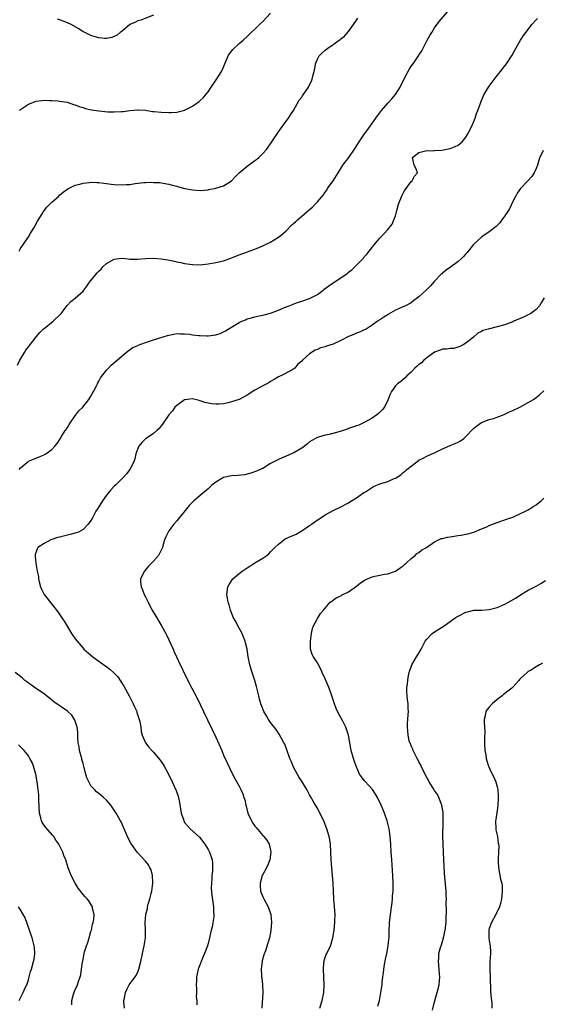
# Model space of a CAD drawing. Units: inches. Extents: x 2604000 to 2607000, y 1512000 to 1515000.
# Drawn here: x 2604501 to 2604634, y 1513034 to 1513286 of the extents above; entities that cross this region are included whole.
import ezdxf

# ---------------------------------------------------------------- set-up
doc = ezdxf.new("R2010")
doc.units = ezdxf.units.IN
doc.header["$MEASUREMENT"] = 0
doc.layers.add('LD26041512_10ft', color=63, linetype='Continuous')

msp = doc.modelspace()

# ---------------------------------------------------------------- linework, layer by layer
at = {"layer": 'LD26041512_10ft'}
for points, elevation in [([(2604500.22, 1513197.78), (2604500.85, 1513199), (2604501.97, 1513201), (2604502.38, 1513201.62), (2604503, 1513202.49), (2604504.98, 1513205.02), (2604505.91, 1513206.09), (2604506.81, 1513207), (2604507, 1513207.17), (2604509.35, 1513209), (2604511.21, 1513210.79), (2604511.38, 1513211), (2604512.95, 1513213.05), (2604513.91, 1513214.09), (2604515, 1513214.95), (2604517, 1513216.73), (2604517.24, 1513217), (2604517.99, 1513218.01), (2604518.69, 1513219), (2604520.27, 1513221), (2604520.6, 1513221.4), (2604521, 1513221.83), (2604521.62, 1513222.38), (2604522.15, 1513223), (2604523, 1513223.79), (2604525, 1513224.94), (2604525.47, 1513225), (2604527, 1513225.13), (2604528.59, 1513225), (2604529, 1513224.95), (2604530.89, 1513224.89), (2604533, 1513225.08), (2604535, 1513225.13), (2604537, 1513224.96), (2604538.71, 1513224.71), (2604540.4, 1513224.4), (2604541, 1513224.24), (2604542.04, 1513224.04), (2604543, 1513223.82), (2604545, 1513223.53), (2604547, 1513223.5), (2604549, 1513223.73), (2604551, 1513224.07), (2604553, 1513224.51), (2604554.87, 1513225.13), (2604556.27, 1513225.73), (2604557.69, 1513226.31), (2604561, 1513227.5), (2604563, 1513228.33), (2604564.4, 1513229), (2604564.8, 1513229.2), (2604567, 1513230.52), (2604567.62, 1513231), (2604569, 1513232.15), (2604570.41, 1513233.59), (2604571, 1513234.12), (2604571.44, 1513234.56), (2604571.93, 1513235), (2604573, 1513235.93), (2604574.28, 1513237), (2604575, 1513237.63), (2604575.75, 1513238.25), (2604576.44, 1513239), (2604577, 1513239.58), (2604578.56, 1513241.44), (2604579, 1513242.11), (2604579.39, 1513242.61), (2604579.62, 1513243), (2604581, 1513245), (2604582.32, 1513247), (2604583, 1513248.16), (2604583.54, 1513249), (2604585.01, 1513250.99), (2604586.67, 1513253.33), (2604587.73, 1513255), (2604589.06, 1513257), (2604589.9, 1513258.1), (2604590.55, 1513259), (2604591.96, 1513261), (2604592.38, 1513261.62), (2604593.37, 1513263), (2604595.1, 1513265), (2604596.02, 1513265.98), (2604597, 1513267.12), (2604598.2, 1513269), (2604599.42, 1513271.42), (2604600.46, 1513273.54), (2604601, 1513274.34), (2604601.5, 1513275), (2604602.89, 1513277), (2604603, 1513277.2), (2604603.7, 1513278.3), (2604605.11, 1513281), (2604605.82, 1513282.18), (2604606.27, 1513283), (2604607, 1513284.15), (2604608.16, 1513285.84), (2604610.9, 1513289)], 8080), ([(2604500.74, 1513263), (2604501, 1513263.25), (2604501.76, 1513263.76), (2604503, 1513264.63), (2604505, 1513265.37), (2604506.46, 1513265.54), (2604507, 1513265.64), (2604508.41, 1513265.59), (2604509, 1513265.58), (2604510.55, 1513265.45), (2604511, 1513265.4), (2604512.9, 1513265.1), (2604514.56, 1513264.56), (2604515, 1513264.47), (2604516.03, 1513264.03), (2604517, 1513263.74), (2604517.55, 1513263.55), (2604519.15, 1513263.15), (2604521, 1513262.89), (2604523.3, 1513262.7), (2604525, 1513262.63), (2604526.72, 1513262.72), (2604527.27, 1513262.73), (2604529, 1513262.98), (2604531, 1513263.16), (2604531.16, 1513263.16), (2604533, 1513263.06), (2604534.79, 1513262.79), (2604535.23, 1513262.77), (2604537, 1513262.55), (2604539, 1513262.46), (2604539.54, 1513262.46), (2604541, 1513262.59), (2604542.7, 1513263), (2604543, 1513263.1), (2604545, 1513264.1), (2604546.69, 1513265.31), (2604547, 1513265.56), (2604547.72, 1513266.28), (2604549, 1513267.8), (2604549.8, 1513269), (2604551.12, 1513270.88), (2604552.44, 1513273), (2604552.63, 1513273.37), (2604553.28, 1513275), (2604553.53, 1513275.53), (2604554.15, 1513277), (2604554.46, 1513277.54), (2604555.37, 1513278.63), (2604557, 1513280.15), (2604558.02, 1513281), (2604559, 1513282), (2604560.03, 1513283), (2604561, 1513283.86), (2604562.15, 1513285), (2604563, 1513285.77), (2604565, 1513287.94)], 8060), ([(2604535, 1513287.39), (2604531.82, 1513286.18), (2604531, 1513285.94), (2604530.4, 1513285.6), (2604529, 1513285), (2604527, 1513283.34), (2604526.53, 1513283), (2604525.73, 1513282.27), (2604525, 1513281.93), (2604524.33, 1513281.67), (2604523, 1513281.44), (2604522.54, 1513281.46), (2604521, 1513281.61), (2604520.14, 1513281.86), (2604519, 1513282.21), (2604517.14, 1513283.14), (2604517, 1513283.2), (2604515.9, 1513283.9), (2604513.92, 1513285), (2604513, 1513285.46), (2604512.2, 1513285.8), (2604511, 1513286.27), (2604510.42, 1513286.41)], 8050), ([(2604500.65, 1513227), (2604501, 1513227.61), (2604501.96, 1513229), (2604503, 1513230.62), (2604503.16, 1513230.84), (2604503.23, 1513231), (2604503.56, 1513231.56), (2604504.44, 1513233), (2604504.62, 1513233.38), (2604505.35, 1513234.65), (2604506.55, 1513236.55), (2604506.88, 1513237.12), (2604507.76, 1513238.24), (2604509, 1513239.48), (2604510.69, 1513241), (2604511, 1513241.29), (2604511.91, 1513242.09), (2604513.1, 1513242.9), (2604515, 1513243.86), (2604516.14, 1513244.14), (2604517, 1513244.41), (2604518.56, 1513244.56), (2604519, 1513244.63), (2604520.54, 1513244.54), (2604521, 1513244.56), (2604522.36, 1513244.36), (2604523, 1513244.32), (2604524.16, 1513244.16), (2604525, 1513244.08), (2604527, 1513243.95), (2604528.05, 1513244.05), (2604529, 1513244.07), (2604530.31, 1513244.31), (2604531, 1513244.36), (2604532.58, 1513244.58), (2604533, 1513244.57), (2604534.62, 1513244.62), (2604535, 1513244.58), (2604536.53, 1513244.53), (2604539, 1513244.17), (2604539.84, 1513243.84), (2604541, 1513243.62), (2604541.42, 1513243.42), (2604543.05, 1513243.05), (2604545, 1513242.67), (2604547, 1513242.53), (2604549, 1513242.7), (2604549.24, 1513242.76), (2604551, 1513243.09), (2604553, 1513243.74), (2604555, 1513244.98), (2604555.96, 1513246.04), (2604556.96, 1513247), (2604559, 1513248.72), (2604560.32, 1513249.68), (2604561, 1513250.23), (2604561.46, 1513250.54), (2604561.99, 1513251), (2604563, 1513251.97), (2604563.95, 1513253), (2604564.42, 1513253.58), (2604565.37, 1513255), (2604567, 1513257.56), (2604567.6, 1513258.4), (2604569, 1513260.3), (2604569.56, 1513261), (2604570.1, 1513261.9), (2604570.92, 1513263), (2604572.37, 1513265.63), (2604573, 1513266.45), (2604573.2, 1513266.8), (2604574.69, 1513269), (2604575, 1513269.54), (2604575.49, 1513270.51), (2604575.69, 1513271), (2604575.81, 1513271.81), (2604576.33, 1513273.67), (2604576.48, 1513275), (2604577, 1513276.2), (2604577.41, 1513277), (2604578.21, 1513277.79), (2604579, 1513278.49), (2604579.31, 1513278.69), (2604579.7, 1513279), (2604581, 1513279.92), (2604582.61, 1513281), (2604582.83, 1513281.17), (2604583, 1513281.34), (2604583.95, 1513282.05), (2604585, 1513283.28), (2604586.22, 1513285), (2604587, 1513286.14), (2604587.36, 1513286.64)], 8070), ([(2604500.67, 1513171), (2604501, 1513171.42), (2604502.82, 1513173), (2604503, 1513173.12), (2604504.31, 1513173.69), (2604505.75, 1513174.25), (2604507, 1513174.76), (2604507.16, 1513174.84), (2604507.44, 1513175), (2604509, 1513176.17), (2604509.79, 1513177), (2604510.34, 1513177.66), (2604511.13, 1513178.87), (2604511.48, 1513179.48), (2604512.45, 1513181), (2604512.7, 1513181.3), (2604513, 1513181.78), (2604513.46, 1513182.54), (2604513.66, 1513183), (2604515.13, 1513185), (2604515.94, 1513186.06), (2604516.92, 1513187), (2604518.52, 1513189), (2604519, 1513189.82), (2604519.42, 1513190.58), (2604519.7, 1513191), (2604520.42, 1513192.42), (2604520.68, 1513193), (2604520.76, 1513193.24), (2604521, 1513193.63), (2604521.46, 1513194.54), (2604523, 1513196.49), (2604523.5, 1513197), (2604524.23, 1513197.77), (2604525.77, 1513199), (2604527, 1513200.14), (2604528.07, 1513201), (2604528.56, 1513201.44), (2604529.72, 1513202.28), (2604531, 1513202.82), (2604531.12, 1513202.88), (2604533, 1513203.58), (2604535, 1513204.26), (2604537.53, 1513205), (2604538.66, 1513205.34), (2604539, 1513205.45), (2604540.27, 1513205.73), (2604541, 1513205.86), (2604541.79, 1513205.79), (2604543, 1513205.81), (2604544.33, 1513205.67), (2604545, 1513205.55), (2604546.61, 1513205.39), (2604547, 1513205.32), (2604548.71, 1513205.29), (2604549, 1513205.27), (2604551, 1513205.53), (2604552.09, 1513205.91), (2604553, 1513206.28), (2604553.46, 1513206.54), (2604554.15, 1513207), (2604555, 1513207.48), (2604557, 1513208.69), (2604557.69, 1513209), (2604558.63, 1513209.37), (2604559, 1513209.59), (2604560.13, 1513209.87), (2604561, 1513210.17), (2604561.68, 1513210.32), (2604563, 1513210.55), (2604563.35, 1513210.65), (2604565, 1513211.04), (2604567, 1513211.81), (2604568.41, 1513212.41), (2604569, 1513212.68), (2604569.76, 1513213), (2604570.66, 1513213.34), (2604571, 1513213.45), (2604572.12, 1513213.88), (2604573, 1513214.16), (2604575, 1513214.86), (2604575.3, 1513215), (2604577, 1513215.9), (2604578.51, 1513217), (2604578.77, 1513217.23), (2604579.9, 1513218.1), (2604581, 1513218.85), (2604581.27, 1513219), (2604584.29, 1513221), (2604584.7, 1513221.3), (2604585, 1513221.6), (2604585.78, 1513222.22), (2604587, 1513223.38), (2604588.79, 1513225.21), (2604589, 1513225.49), (2604589.7, 1513226.3), (2604590.23, 1513227), (2604591.86, 1513229), (2604593, 1513230.32), (2604595, 1513232.51), (2604596.12, 1513233.88), (2604596.61, 1513235), (2604597, 1513235.98), (2604597.35, 1513237.35), (2604597.8, 1513239), (2604598.71, 1513241.29), (2604599, 1513241.81), (2604599.4, 1513242.6), (2604599.7, 1513243), (2604601, 1513244.8), (2604601.27, 1513245), (2604601.85, 1513246.15), (2604602.6, 1513247), (2604602.23, 1513248.23), (2604601.8, 1513249), (2604601.37, 1513251), (2604603, 1513252.28), (2604604.67, 1513252.67), (2604605, 1513252.78), (2604606.7, 1513252.7), (2604607, 1513252.77), (2604608.88, 1513252.88), (2604611, 1513253.31), (2604612.26, 1513253.74), (2604613, 1513254.14), (2604614.06, 1513255), (2604615, 1513256.16), (2604615.54, 1513257), (2604616.54, 1513259), (2604617.36, 1513261), (2604617.77, 1513262.23), (2604618.07, 1513263), (2604618.66, 1513264.66), (2604618.83, 1513265.17), (2604619.43, 1513266.57), (2604619.65, 1513267), (2604620.83, 1513269), (2604621, 1513269.26), (2604623, 1513272.01), (2604623.85, 1513273), (2604625, 1513274.43), (2604625.43, 1513275), (2604626.86, 1513277.14), (2604627.55, 1513278.45), (2604629, 1513281), (2604629.8, 1513282.2), (2604631, 1513283.74), (2604631.88, 1513285), (2604633, 1513286.25), (2604633.39, 1513286.61)], 8090), ([(2604634.77, 1513252.77), (2604633.98, 1513251), (2604633.73, 1513250.27), (2604633.34, 1513249), (2604633, 1513248.12), (2604632.49, 1513247), (2604631.9, 1513246.1), (2604630.9, 1513245), (2604628.97, 1513243), (2604628.17, 1513241.83), (2604627.7, 1513241), (2604627, 1513239.66), (2604626.16, 1513237.84), (2604625, 1513236), (2604624.25, 1513235), (2604623.74, 1513234.26), (2604622.74, 1513233.26), (2604621, 1513231.94), (2604619.58, 1513231), (2604619, 1513230.57), (2604618.18, 1513229.82), (2604617, 1513228.63), (2604615.36, 1513226.64), (2604615, 1513226.28), (2604614.39, 1513225.61), (2604613.81, 1513225), (2604613, 1513224.33), (2604611.11, 1513222.89), (2604609.93, 1513222.07), (2604609, 1513221.31), (2604608.82, 1513221.18), (2604608.62, 1513221), (2604607, 1513219.26), (2604605.94, 1513218.06), (2604604.87, 1513217), (2604603, 1513215.29), (2604602.66, 1513215), (2604601.7, 1513214.3), (2604601, 1513213.76), (2604599.57, 1513213), (2604598.49, 1513212.49), (2604597, 1513211.84), (2604595.21, 1513210.79), (2604595, 1513210.64), (2604593.97, 1513210.03), (2604593, 1513209.36), (2604592.4, 1513209), (2604591, 1513207.98), (2604589.45, 1513207), (2604589, 1513206.8), (2604587.82, 1513206.18), (2604587, 1513205.98), (2604586.35, 1513205.65), (2604585, 1513205.11), (2604583, 1513204.05), (2604581, 1513203.11), (2604579.37, 1513202.63), (2604579, 1513202.48), (2604577.78, 1513202.22), (2604577, 1513201.81), (2604576.39, 1513201.61), (2604575, 1513200.64), (2604573.21, 1513199), (2604573, 1513198.75), (2604571.98, 1513198.02), (2604571.24, 1513197), (2604571, 1513196.79), (2604570.45, 1513196.45), (2604567.63, 1513195), (2604567.17, 1513194.83), (2604567, 1513194.75), (2604565.92, 1513194.08), (2604565, 1513193.6), (2604564.66, 1513193.34), (2604564.06, 1513193), (2604563, 1513192.45), (2604561, 1513191.31), (2604559, 1513190.06), (2604557, 1513188.96), (2604555, 1513188.32), (2604554.11, 1513188.11), (2604553, 1513187.89), (2604551.78, 1513187.78), (2604551, 1513187.73), (2604549.86, 1513187.86), (2604549, 1513188), (2604548.19, 1513188.19), (2604547, 1513188.65), (2604546.7, 1513188.7), (2604545.73, 1513189), (2604545, 1513189.15), (2604543.76, 1513189), (2604543, 1513188.86), (2604541, 1513187.45), (2604540.52, 1513187), (2604539.92, 1513186.08), (2604538.96, 1513185), (2604537.36, 1513182.65), (2604537, 1513182.25), (2604536.45, 1513181.55), (2604535.85, 1513181), (2604535, 1513180.28), (2604533.16, 1513179), (2604533, 1513178.87), (2604532.08, 1513177.92), (2604531.26, 1513177), (2604531, 1513176.39), (2604530.53, 1513175), (2604530.23, 1513173.77), (2604529.99, 1513173), (2604528.98, 1513171), (2604528.08, 1513169.92), (2604527.27, 1513169), (2604525.3, 1513167), (2604525, 1513166.75), (2604524.15, 1513165.85), (2604523.46, 1513165), (2604523, 1513164.49), (2604521.99, 1513163), (2604520.83, 1513161.17), (2604520.31, 1513160.31), (2604519.56, 1513159), (2604519.38, 1513158.62), (2604519, 1513157.99), (2604518.31, 1513157), (2604517, 1513155.61), (2604515.79, 1513155), (2604515.24, 1513154.76), (2604513.66, 1513154.34), (2604513, 1513154.18), (2604512.02, 1513153.98), (2604511, 1513153.67), (2604510.43, 1513153.57), (2604508.74, 1513153), (2604507, 1513152.09), (2604505.41, 1513151), (2604505.27, 1513150.73), (2604505, 1513149.89), (2604504.77, 1513149.23), (2604504.71, 1513149), (2604504.76, 1513148.76), (2604504.95, 1513147), (2604505.28, 1513145), (2604505.57, 1513143.57), (2604505.59, 1513143), (2604505.76, 1513142.24), (2604506.09, 1513141), (2604506.35, 1513140.35), (2604507.01, 1513139.01), (2604509, 1513136.51), (2604509.69, 1513135.69), (2604510.18, 1513135), (2604510.53, 1513134.53), (2604511.53, 1513133), (2604512.14, 1513132.14), (2604514.07, 1513129), (2604515, 1513127.63), (2604515.45, 1513127), (2604517, 1513125.25), (2604517.24, 1513125), (2604519, 1513123.44), (2604519.53, 1513123), (2604521, 1513121.93), (2604522.33, 1513121), (2604522.73, 1513120.73), (2604523.88, 1513119.88), (2604525, 1513118.85), (2604525.88, 1513117.88), (2604526.71, 1513116.71), (2604527.47, 1513115.47), (2604528.83, 1513113), (2604529.85, 1513111), (2604530.19, 1513110.19), (2604530.73, 1513109), (2604530.78, 1513108.78), (2604531.25, 1513107.26), (2604531.37, 1513107), (2604531.51, 1513106.49), (2604531.75, 1513105), (2604531.87, 1513103.87), (2604532.12, 1513103), (2604532.96, 1513101), (2604533.86, 1513099.86), (2604534.6, 1513099), (2604535, 1513098.62), (2604536.66, 1513096.66), (2604537, 1513096.17), (2604537.48, 1513095.47), (2604537.76, 1513095), (2604538.88, 1513093), (2604539.85, 1513091), (2604540.82, 1513088.82), (2604541.32, 1513087.32), (2604541.41, 1513087), (2604541.69, 1513085.69), (2604542.12, 1513083), (2604542.69, 1513081.31), (2604542.78, 1513081), (2604542.85, 1513080.85), (2604543, 1513080.6), (2604543.72, 1513079.72), (2604544.43, 1513079), (2604546.8, 1513076.8), (2604547.7, 1513075.7), (2604548.19, 1513075), (2604549, 1513073.69), (2604549.37, 1513073), (2604549.81, 1513071.81), (2604550.02, 1513071), (2604550.13, 1513070.13), (2604550.14, 1513069), (2604550.1, 1513068.1), (2604549.99, 1513067), (2604549.95, 1513066.05), (2604549.86, 1513065), (2604549.83, 1513063.83), (2604549.95, 1513061.95), (2604550.19, 1513060.19), (2604550.37, 1513059), (2604550.42, 1513057.58), (2604550.48, 1513057), (2604550.47, 1513056.47), (2604550.24, 1513055), (2604550.13, 1513054.13), (2604549.81, 1513053), (2604549.5, 1513051.5), (2604549.34, 1513051), (2604549, 1513049.6), (2604548.82, 1513049), (2604548.11, 1513047), (2604547.79, 1513046.21), (2604547.27, 1513045), (2604547, 1513044.28), (2604546.48, 1513043), (2604546.19, 1513041.81), (2604546.08, 1513041), (2604546.02, 1513040.02), (2604545.98, 1513039), (2604546.07, 1513037.93), (2604546.03, 1513037), (2604545.95, 1513035.95), (2604546.1, 1513035), (2604546.14, 1513033.86)], 8100), ([(2604635.02, 1513214.98), (2604634.3, 1513213.7), (2604633.83, 1513213), (2604633, 1513212.02), (2604631.63, 1513211), (2604631, 1513210.61), (2604630.29, 1513210.29), (2604629, 1513209.74), (2604628.46, 1513209.54), (2604627.33, 1513209), (2604627, 1513208.86), (2604625, 1513208.09), (2604623, 1513207.54), (2604620.73, 1513207), (2604619.32, 1513206.68), (2604619, 1513206.4), (2604618.05, 1513205.95), (2604617, 1513204.97), (2604615, 1513203.39), (2604614.34, 1513203), (2604613.48, 1513202.52), (2604611.94, 1513202.06), (2604611, 1513202.02), (2604610.14, 1513201.86), (2604609, 1513201.82), (2604608.42, 1513201.58), (2604607, 1513201.09), (2604605, 1513199.63), (2604604.26, 1513199), (2604603.63, 1513198.37), (2604603, 1513197.93), (2604602.53, 1513197.47), (2604601.95, 1513197), (2604601, 1513195.98), (2604599.86, 1513195), (2604599.49, 1513194.51), (2604598.39, 1513193.61), (2604597.49, 1513193), (2604597, 1513192.47), (2604595.99, 1513191), (2604595.66, 1513190.34), (2604595.16, 1513189), (2604594.19, 1513187), (2604593.64, 1513186.36), (2604592.65, 1513185.35), (2604592.21, 1513185), (2604591, 1513184.21), (2604589, 1513183.07), (2604587.58, 1513182.42), (2604587, 1513182.2), (2604585, 1513181.51), (2604584.6, 1513181.4), (2604582.79, 1513180.79), (2604579.98, 1513179.98), (2604579, 1513179.78), (2604577.31, 1513179.31), (2604577, 1513179.24), (2604576.52, 1513179), (2604575.55, 1513178.45), (2604575, 1513178.08), (2604574.44, 1513177.56), (2604573, 1513176.53), (2604571, 1513175.28), (2604570.38, 1513175), (2604569, 1513174.43), (2604567.96, 1513174.04), (2604567, 1513173.62), (2604565.81, 1513173), (2604565, 1513172.54), (2604563, 1513171.32), (2604562.37, 1513171), (2604561.42, 1513170.58), (2604559.93, 1513170.07), (2604558.31, 1513169.69), (2604556.54, 1513169.46), (2604555, 1513169.36), (2604553, 1513168.98), (2604551, 1513167.81), (2604550, 1513167), (2604549, 1513166.07), (2604548.4, 1513165.6), (2604547.7, 1513165), (2604547, 1513164.37), (2604545.37, 1513163), (2604545, 1513162.62), (2604544.17, 1513161.83), (2604541, 1513157.88), (2604540.21, 1513157), (2604539, 1513155.29), (2604538.77, 1513155), (2604538.22, 1513153.78), (2604537.89, 1513153), (2604537.45, 1513151.45), (2604537.31, 1513151), (2604537, 1513150.33), (2604536.29, 1513149), (2604535, 1513147.53), (2604534.56, 1513147), (2604533.78, 1513146.22), (2604533, 1513145.35), (2604532.71, 1513145), (2604531.7, 1513143), (2604531.72, 1513142.28), (2604531.85, 1513141), (2604532.21, 1513140.21), (2604532.68, 1513139), (2604533, 1513138.38), (2604533.65, 1513137), (2604534.1, 1513136.1), (2604534.7, 1513135), (2604535.86, 1513133), (2604537.11, 1513131), (2604538.21, 1513129), (2604538.48, 1513128.48), (2604540.03, 1513125), (2604540.35, 1513124.35), (2604540.94, 1513123), (2604541.87, 1513121), (2604542.25, 1513120.25), (2604542.83, 1513119), (2604544.89, 1513115), (2604546.27, 1513112.27), (2604547.87, 1513109), (2604551, 1513102.46), (2604552.49, 1513099), (2604553, 1513097.86), (2604553.86, 1513095.86), (2604555.29, 1513093), (2604555.87, 1513091.87), (2604557, 1513089.87), (2604557.43, 1513089), (2604557.92, 1513087.92), (2604558.16, 1513087), (2604558.38, 1513086.38), (2604558.65, 1513085), (2604558.74, 1513084.74), (2604559.2, 1513083), (2604560.13, 1513081), (2604560.44, 1513080.44), (2604561, 1513079.65), (2604561.31, 1513079.31), (2604563, 1513077.27), (2604563.28, 1513077), (2604564.03, 1513076.03), (2604564.65, 1513075), (2604565, 1513073.48), (2604565.11, 1513073), (2604564.81, 1513071), (2604564.29, 1513069.72), (2604563.96, 1513069), (2604563, 1513067.24), (2604562.9, 1513067), (2604562.37, 1513065), (2604562.37, 1513064.37), (2604562.45, 1513063), (2604563, 1513061.55), (2604563.28, 1513061), (2604563.91, 1513059.91), (2604564.38, 1513059), (2604565.09, 1513057), (2604565.28, 1513055), (2604565.09, 1513053), (2604565, 1513052.43), (2604564.7, 1513051), (2604564.35, 1513049.65), (2604563.68, 1513047.68), (2604563.29, 1513046.71), (2604562.84, 1513045.16), (2604562.59, 1513043), (2604562.72, 1513041.28), (2604562.72, 1513041), (2604562.75, 1513040.75), (2604562.97, 1513039), (2604563.02, 1513037), (2604562.8, 1513033)], 8110), ([(2604577.63, 1513033), (2604578.21, 1513035), (2604578.62, 1513037), (2604578.74, 1513039), (2604578.53, 1513043), (2604578.68, 1513044.68), (2604578.7, 1513045), (2604578.75, 1513045.25), (2604579.27, 1513046.73), (2604579.38, 1513047), (2604580.32, 1513049), (2604580.51, 1513049.49), (2604580.97, 1513051), (2604581.29, 1513053), (2604581.46, 1513055), (2604581.49, 1513055.49), (2604581.51, 1513057), (2604581.41, 1513059), (2604581.23, 1513061), (2604581.11, 1513063), (2604581.03, 1513065), (2604580.9, 1513067), (2604580.7, 1513069), (2604580.53, 1513071), (2604580.45, 1513073), (2604580.35, 1513075), (2604580.18, 1513076.18), (2604580.03, 1513077), (2604579.43, 1513079), (2604578.75, 1513080.75), (2604578.64, 1513081), (2604577.66, 1513083), (2604577, 1513084.24), (2604576.53, 1513085), (2604575.91, 1513086.09), (2604575.23, 1513087.23), (2604575, 1513087.68), (2604574.51, 1513088.51), (2604574.3, 1513089), (2604573.12, 1513091), (2604572.27, 1513092.27), (2604571, 1513094.55), (2604570.78, 1513095), (2604570.28, 1513096.28), (2604569.98, 1513097), (2604569.2, 1513099.2), (2604568.63, 1513100.63), (2604568.44, 1513101), (2604567.73, 1513102.27), (2604567.22, 1513103.22), (2604566.41, 1513104.41), (2604565, 1513106.21), (2604564.46, 1513107), (2604563.94, 1513107.94), (2604563.31, 1513109), (2604563, 1513109.7), (2604562.53, 1513111), (2604562.19, 1513112.19), (2604561.97, 1513113), (2604561.41, 1513115.41), (2604560.96, 1513116.96), (2604560.29, 1513119), (2604559.68, 1513121), (2604559.29, 1513123), (2604559, 1513125), (2604558.63, 1513126.63), (2604558.51, 1513127), (2604558.1, 1513128.1), (2604557.7, 1513129), (2604557, 1513130.34), (2604556.63, 1513131), (2604556.08, 1513132.08), (2604555.54, 1513133), (2604555, 1513134.26), (2604554.72, 1513135), (2604554.37, 1513136.37), (2604554.16, 1513137), (2604553.97, 1513138.03), (2604553.83, 1513139), (2604554.1, 1513141), (2604554.43, 1513141.57), (2604555.34, 1513143), (2604557, 1513144.42), (2604557.74, 1513145), (2604559, 1513145.82), (2604559.74, 1513146.26), (2604561, 1513147.08), (2604563, 1513148.32), (2604564.01, 1513149), (2604564.54, 1513149.46), (2604565, 1513149.89), (2604566.12, 1513151), (2604567, 1513151.91), (2604568.76, 1513153.24), (2604570.13, 1513153.87), (2604571, 1513154.21), (2604571.54, 1513154.46), (2604573, 1513155.28), (2604575, 1513156.67), (2604575.5, 1513157), (2604576.37, 1513157.63), (2604579, 1513159.42), (2604581, 1513160.54), (2604583, 1513161.45), (2604585, 1513162.52), (2604585.28, 1513162.72), (2604585.75, 1513163), (2604587, 1513163.8), (2604588.91, 1513165.09), (2604589.33, 1513165.33), (2604591.33, 1513166.67), (2604593, 1513167.38), (2604595, 1513167.96), (2604596.68, 1513168.68), (2604597, 1513168.8), (2604598.33, 1513169.67), (2604599, 1513170.23), (2604599.44, 1513170.56), (2604599.94, 1513171), (2604601, 1513171.9), (2604602.5, 1513173), (2604602.8, 1513173.2), (2604603, 1513173.39), (2604604.09, 1513173.91), (2604605, 1513174.48), (2604606.28, 1513175), (2604607, 1513175.33), (2604609, 1513176.32), (2604611, 1513177.15), (2604612.29, 1513177.71), (2604613, 1513178.03), (2604613.63, 1513178.37), (2604614.46, 1513179), (2604615, 1513179.46), (2604617, 1513181.55), (2604617.81, 1513182.19), (2604619, 1513183.05), (2604621, 1513183.81), (2604622.12, 1513184.12), (2604623, 1513184.42), (2604624.85, 1513185.15), (2604625, 1513185.2), (2604626.2, 1513185.8), (2604627, 1513186.13), (2604628.84, 1513187), (2604631, 1513188.15), (2604632.32, 1513189), (2604633, 1513189.49), (2604633.85, 1513190.15), (2604635, 1513191.17)], 8120), ([(2604592.51, 1513033.49), (2604592.86, 1513035), (2604593.25, 1513037), (2604593.49, 1513038.51), (2604593.56, 1513039), (2604593.58, 1513039.58), (2604593.77, 1513041), (2604593.95, 1513042.05), (2604593.99, 1513043), (2604594.17, 1513044.17), (2604594.43, 1513045.57), (2604594.76, 1513047), (2604595.16, 1513049), (2604595.31, 1513050.69), (2604595.37, 1513051), (2604595.39, 1513051.39), (2604595.41, 1513053), (2604595.48, 1513054.52), (2604595.49, 1513055), (2604595.53, 1513055.53), (2604595.69, 1513057), (2604596.1, 1513060.1), (2604596.2, 1513061), (2604596.25, 1513061.75), (2604596.37, 1513063), (2604596.42, 1513064.42), (2604596.42, 1513065), (2604596.35, 1513067), (2604596.27, 1513068.26), (2604596.03, 1513071), (2604595.87, 1513073), (2604595.76, 1513075), (2604595.63, 1513077), (2604595.35, 1513079), (2604595.29, 1513079.29), (2604594.85, 1513081), (2604594.16, 1513083), (2604593.83, 1513083.83), (2604593.35, 1513085), (2604592.4, 1513087), (2604591.88, 1513087.88), (2604591.07, 1513089), (2604590.12, 1513090.12), (2604589.29, 1513091), (2604589, 1513091.35), (2604588.29, 1513092.29), (2604587.81, 1513093), (2604586.91, 1513095), (2604586.43, 1513096.43), (2604586.21, 1513097), (2604585.67, 1513099), (2604585.56, 1513099.56), (2604585.32, 1513101), (2604584.93, 1513103), (2604584.48, 1513104.48), (2604584.27, 1513105), (2604583.49, 1513106.51), (2604583.17, 1513107.17), (2604582.17, 1513109), (2604581.8, 1513109.8), (2604581.36, 1513111), (2604581.25, 1513111.25), (2604580.73, 1513113), (2604579.98, 1513115), (2604579, 1513117.35), (2604578.26, 1513119), (2604577.9, 1513119.9), (2604577, 1513121.46), (2604575.96, 1513123), (2604575.66, 1513123.66), (2604575.24, 1513125), (2604575.26, 1513126.74), (2604575.23, 1513127), (2604575.51, 1513129), (2604575.72, 1513130.28), (2604576.04, 1513131), (2604577, 1513132.88), (2604577.83, 1513134.17), (2604578.57, 1513135), (2604579, 1513135.53), (2604580.3, 1513137), (2604580.67, 1513137.33), (2604581.84, 1513138.16), (2604583, 1513138.66), (2604583.21, 1513138.79), (2604585, 1513139.65), (2604587, 1513141.12), (2604588.02, 1513141.98), (2604589, 1513142.6), (2604589.84, 1513143), (2604591, 1513143.5), (2604591.68, 1513143.68), (2604593, 1513143.97), (2604594.2, 1513144.2), (2604595, 1513144.33), (2604597, 1513144.96), (2604598.18, 1513145.82), (2604599, 1513146.37), (2604599.33, 1513146.67), (2604599.76, 1513147), (2604601, 1513148.22), (2604602.07, 1513149), (2604602.48, 1513149.52), (2604603, 1513149.79), (2604603.65, 1513150.35), (2604604.96, 1513151), (2604607, 1513152.5), (2604607.99, 1513153), (2604608.69, 1513153.31), (2604609, 1513153.37), (2604610.27, 1513153.73), (2604611, 1513153.77), (2604612.02, 1513153.98), (2604613, 1513154.09), (2604613.81, 1513154.19), (2604615, 1513154.46), (2604615.48, 1513154.52), (2604617.01, 1513154.99), (2604619, 1513155.79), (2604620.37, 1513156.37), (2604621, 1513156.67), (2604623, 1513157.42), (2604625.66, 1513158.35), (2604627, 1513158.83), (2604627.41, 1513159), (2604629, 1513159.72), (2604630.41, 1513160.41), (2604631, 1513160.72), (2604631.44, 1513161), (2604632.38, 1513161.62), (2604633, 1513161.96), (2604633.56, 1513162.44), (2604634.31, 1513163), (2604635, 1513163.65)], 8130), ([(2604606.5, 1513032.5), (2604607, 1513034.63), (2604607.7, 1513037), (2604608.18, 1513039), (2604608.37, 1513041), (2604608.3, 1513041.7), (2604608.21, 1513043), (2604607.97, 1513045), (2604608.06, 1513045.94), (2604608.11, 1513047), (2604608.52, 1513048.52), (2604608.74, 1513049.26), (2604609.31, 1513051), (2604609.75, 1513053), (2604609.94, 1513055), (2604609.95, 1513055.95), (2604610.07, 1513057.93), (2604610.01, 1513060.01), (2604610.04, 1513061), (2604610.01, 1513061.99), (2604609.96, 1513063), (2604609.54, 1513067.54), (2604609.43, 1513069.43), (2604609.37, 1513071), (2604609.25, 1513073), (2604609.16, 1513075), (2604609.15, 1513077), (2604609.21, 1513081), (2604609.17, 1513083), (2604609.16, 1513083.16), (2604608.9, 1513084.9), (2604608.88, 1513085), (2604608.12, 1513087), (2604607.74, 1513087.74), (2604607, 1513088.81), (2604606.65, 1513089.35), (2604605.61, 1513091), (2604605.42, 1513091.42), (2604605, 1513092.08), (2604604.71, 1513092.71), (2604604.55, 1513093), (2604604.07, 1513093.93), (2604603.58, 1513095), (2604603.42, 1513095.42), (2604603, 1513096.1), (2604602.73, 1513096.73), (2604602.57, 1513097), (2604602.02, 1513097.98), (2604601.53, 1513099), (2604601.41, 1513099.41), (2604601, 1513100.22), (2604600.8, 1513100.8), (2604600.68, 1513101), (2604600.53, 1513101.47), (2604600.22, 1513103), (2604600.18, 1513104.18), (2604600.08, 1513105), (2604600.09, 1513105.91), (2604600.16, 1513107), (2604600.27, 1513108.27), (2604600.29, 1513109), (2604600.22, 1513109.78), (2604600.2, 1513111), (2604600.09, 1513112.09), (2604599.95, 1513113), (2604599.92, 1513114.08), (2604599.92, 1513115), (2604600.08, 1513116.08), (2604600.18, 1513117), (2604600.24, 1513117.76), (2604600.53, 1513119), (2604601.19, 1513121), (2604602.39, 1513123), (2604603, 1513123.94), (2604603.54, 1513125), (2604604.6, 1513127), (2604605, 1513127.54), (2604606.37, 1513129), (2604606.73, 1513129.27), (2604609.45, 1513131), (2604611, 1513132.06), (2604612.29, 1513133), (2604613, 1513133.46), (2604615, 1513134.46), (2604615.42, 1513134.58), (2604617.05, 1513134.95), (2604619, 1513135.01), (2604621, 1513135.16), (2604623, 1513135.67), (2604625, 1513136.53), (2604625.91, 1513137), (2604627.85, 1513138.15), (2604629, 1513138.87), (2604631, 1513140.07), (2604633, 1513141.15), (2604634.17, 1513141.83), (2604635.38, 1513142.62)], 8140), ([(2604634.62, 1513121.38), (2604633.9, 1513121), (2604633, 1513120.46), (2604631.55, 1513119.55), (2604631, 1513119.23), (2604630.67, 1513119), (2604629, 1513117.5), (2604628.76, 1513117.24), (2604628.59, 1513117), (2604627, 1513115.23), (2604626.82, 1513115), (2604625.78, 1513114.22), (2604624.66, 1513113.34), (2604624.29, 1513113), (2604623, 1513112.1), (2604621.71, 1513111), (2604621, 1513110.14), (2604620.47, 1513109.53), (2604620.14, 1513109), (2604619.95, 1513107.95), (2604619.72, 1513107), (2604619.72, 1513106.28), (2604619.8, 1513105), (2604619.86, 1513103.86), (2604619.77, 1513102.23), (2604619.77, 1513101), (2604619.88, 1513099), (2604620.09, 1513097.91), (2604620.22, 1513097), (2604620.35, 1513096.35), (2604620.84, 1513095), (2604621.5, 1513093.5), (2604622.18, 1513092.18), (2604622.66, 1513091), (2604623, 1513089.69), (2604623.16, 1513089), (2604623.31, 1513087.31), (2604623.31, 1513087), (2604623.28, 1513086.72), (2604623.21, 1513085), (2604623, 1513083.67), (2604622.67, 1513081.33), (2604622.64, 1513081), (2604622.7, 1513079), (2604622.72, 1513078.72), (2604623.07, 1513077), (2604623.31, 1513075.31), (2604623.38, 1513075), (2604623.42, 1513074.58), (2604623.4, 1513073), (2604623.26, 1513071.26), (2604623.27, 1513071), (2604623.3, 1513070.7), (2604623.34, 1513069), (2604623.92, 1513066.08), (2604624.19, 1513065), (2604624.28, 1513064.28), (2604624.33, 1513063), (2604624.18, 1513061.82), (2604624.13, 1513061), (2604623.85, 1513059.85), (2604623.62, 1513059), (2604622.78, 1513057.22), (2604622.69, 1513057), (2604621.59, 1513055), (2604621, 1513053.41), (2604620.88, 1513053), (2604620.89, 1513051), (2604621, 1513050.33), (2604621.26, 1513049), (2604621.34, 1513047.34), (2604621.33, 1513047), (2604621.14, 1513045), (2604621.12, 1513043), (2604621.25, 1513041), (2604621.36, 1513037.36), (2604621.5, 1513035.5), (2604621.58, 1513035), (2604621.64, 1513034.36), (2604621.69, 1513033)], 8150), ([(2604527.6, 1513033), (2604527.42, 1513034.58), (2604527.45, 1513035), (2604527.58, 1513035.58), (2604527.83, 1513037), (2604528.24, 1513037.76), (2604528.84, 1513039), (2604530.59, 1513041.41), (2604531, 1513042.35), (2604531.22, 1513042.78), (2604531.29, 1513043), (2604531.82, 1513045), (2604532.22, 1513047), (2604532.67, 1513049), (2604532.98, 1513051), (2604532.98, 1513053), (2604532.88, 1513055), (2604533.04, 1513057), (2604533.47, 1513058.53), (2604533.54, 1513059), (2604533.7, 1513059.7), (2604534.1, 1513061), (2604534.41, 1513062.41), (2604534.58, 1513063), (2604534.86, 1513065), (2604534.84, 1513065.16), (2604534.8, 1513067), (2604534.42, 1513068.42), (2604534.12, 1513069), (2604533.72, 1513069.72), (2604533, 1513070.67), (2604531.87, 1513071.87), (2604530.88, 1513073), (2604529.42, 1513075), (2604529.25, 1513075.25), (2604528.58, 1513076.58), (2604527.53, 1513079), (2604526.72, 1513080.72), (2604526.58, 1513081), (2604525.44, 1513083), (2604525, 1513083.7), (2604524.48, 1513084.48), (2604524.08, 1513085), (2604523, 1513086.3), (2604522.22, 1513087), (2604521, 1513088.01), (2604520.46, 1513088.47), (2604519.94, 1513089), (2604519, 1513090.01), (2604518.49, 1513091), (2604518, 1513092), (2604517.74, 1513093), (2604517.54, 1513093.54), (2604517.21, 1513095), (2604517, 1513095.71), (2604516.72, 1513096.72), (2604516.66, 1513097), (2604516.1, 1513099), (2604515.97, 1513099.97), (2604515.77, 1513101), (2604515.67, 1513102.33), (2604515.69, 1513103.69), (2604515.51, 1513105), (2604515, 1513106.56), (2604514.82, 1513107), (2604514.1, 1513108.1), (2604513, 1513109.12), (2604509.53, 1513111.53), (2604509, 1513111.93), (2604508.41, 1513112.41), (2604507.64, 1513113), (2604507, 1513113.52), (2604504.84, 1513115), (2604503.78, 1513115.78), (2604503, 1513116.3), (2604502.62, 1513116.62), (2604502.07, 1513117), (2604501.53, 1513117.53), (2604501, 1513117.98), (2604499.65, 1513119)], 8090), ([(2604514.16, 1513033.84), (2604514.16, 1513035), (2604514.56, 1513036.56), (2604514.69, 1513037), (2604515, 1513037.77), (2604515.4, 1513038.6), (2604515.56, 1513039), (2604515.81, 1513039.81), (2604516.26, 1513041), (2604516.42, 1513041.58), (2604516.63, 1513043), (2604516.85, 1513044.85), (2604516.91, 1513045.09), (2604517.29, 1513047), (2604517.41, 1513047.41), (2604517.92, 1513049), (2604518.2, 1513049.8), (2604518.56, 1513051), (2604519, 1513052.62), (2604519.12, 1513053), (2604519.45, 1513054.55), (2604519.59, 1513055), (2604519.73, 1513055.73), (2604519.81, 1513057), (2604519.43, 1513058.57), (2604519.41, 1513059), (2604519.27, 1513059.27), (2604519, 1513059.62), (2604518.46, 1513060.47), (2604518.02, 1513061), (2604517.52, 1513061.52), (2604517, 1513062.15), (2604515.78, 1513063.78), (2604515, 1513065.01), (2604513.96, 1513067), (2604513.67, 1513067.67), (2604513.2, 1513069), (2604512.57, 1513071), (2604512.11, 1513072.11), (2604511.8, 1513073), (2604510.78, 1513075), (2604510.05, 1513076.05), (2604509.49, 1513077), (2604509.27, 1513077.27), (2604507.39, 1513079.39), (2604506.54, 1513080.54), (2604506.35, 1513081), (2604506.2, 1513081.8), (2604505.86, 1513083), (2604505.66, 1513086.34), (2604505.67, 1513087), (2604505.64, 1513087.64), (2604505.51, 1513089), (2604505.27, 1513091), (2604504.94, 1513092.94), (2604504.33, 1513095), (2604503.97, 1513095.97), (2604503.4, 1513097), (2604503, 1513097.62), (2604501.91, 1513099), (2604501.48, 1513099.48), (2604500.45, 1513100.45)], 8080), ([(2604500.68, 1513035), (2604501.65, 1513037), (2604502.19, 1513038.19), (2604502.59, 1513039), (2604503, 1513040.31), (2604503.23, 1513041), (2604503.58, 1513042.42), (2604503.79, 1513043), (2604504.34, 1513045), (2604504.44, 1513045.56), (2604504.66, 1513047), (2604504.53, 1513048.53), (2604504.51, 1513049), (2604504.34, 1513049.66), (2604503.96, 1513051), (2604503.71, 1513051.7), (2604503.27, 1513053), (2604502.14, 1513056.14), (2604501, 1513058.19), (2604500.45, 1513059)], 8070)]:
    msp.add_lwpolyline(points, dxfattribs=dict(at, elevation=elevation))

doc.saveas('drawing.dxf')
